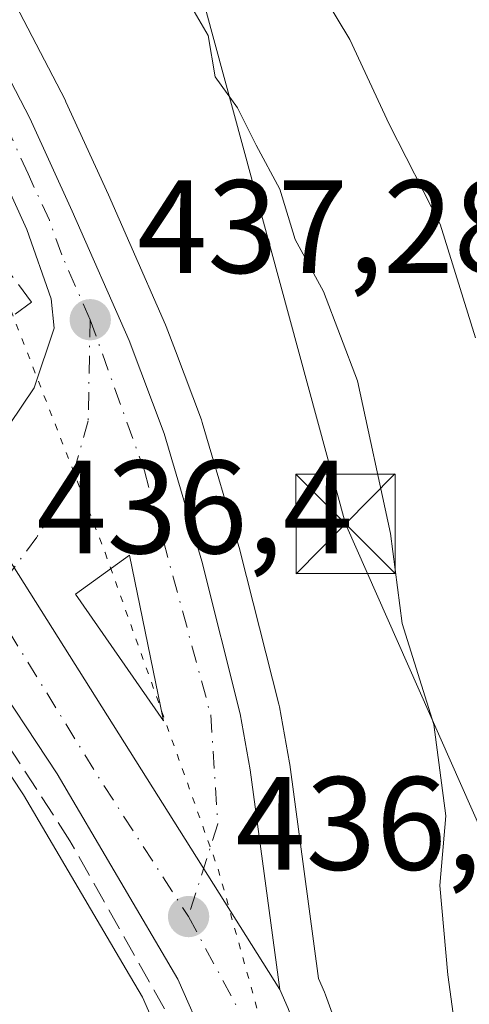
# Model space of a CAD drawing. Units: metres. Extents: x 576774 to 580213, y 4726545 to 4728897.
# Drawn here: x 577932 to 577966, y 4727332 to 4727406 of the extents above; entities that cross this region are included whole.
import ezdxf

# ---------------------------------------------------------------- set-up
doc = ezdxf.new("R2010")
doc.units = ezdxf.units.M
doc.header["$MEASUREMENT"] = 0
for name, pattern in [('DGN Style 3', [2.307223458686699, 1.648016756204785, -0.6592067024819142]), ('DGN Style 4', [2.6384748266838614, 1.318413404963828, -0.6592067024819142, 0.001648016756204785, -0.6592067024819142]), ('DGN Style 5', [1.1536117293433497, 0.4944050268614355, -0.6592067024819142])]:
    doc.linetypes.add(name, pattern=pattern)
for name, color, linetype, lineweight in [('Carretera de calzada única Cxs', 7, 'Continuous', 13), ('Carretera de calzada única eje', 7, 'DGN Style 4', 0), ('Corriente natural Cxs', 4, 'Continuous', 13), ('Curva de nivel normal', 30, 'Continuous', 0), ('Huerta CxS', 92, 'Continuous', 0), ('Isleta de vial', 135, 'Continuous', 13), ('Matorral CxS', 135, 'Continuous', 0), ('Muro lineal', 1, 'DGN Style 3', 13), ('Núcleo urbano CxS', 7, 'Continuous', 0), ('Punto de cota en terreno', 7, 'Continuous', 0), ('Rótulo de punto de cota en terreno', 7, 'Continuous', 0), ('Tendido', 6, 'Continuous', 0), ('Torre de tendido puntual', 7, 'Continuous', 0), ('Vía pecuaria eje', 92, 'DGN Style 5', 0)]:
    doc.layers.add(name, color=color, linetype=linetype, lineweight=lineweight)
doc.styles.add('Style-Arial', font='txt')

# ---------------------------------------------------------------- blocks, each defined once
blk = doc.blocks.new('5PATER')
at = {"layer": 'Huerta CxS', "linetype": 'Continuous', "lineweight": 0}
h = blk.add_hatch(color=51, dxfattribs=at)
edge = h.paths.add_edge_path()
edge.add_ellipse((0, 0), major_axis=(-0.1095731443231308, -0.1110710700762829), ratio=0.9994222409660322, start_angle=0, end_angle=360)
blk = doc.blocks.new('*U26')
at = {"layer": 'Carretera de calzada única Cxs', "color": 7, "linetype": 'Continuous', "lineweight": 13}
blk.add_polyline3d([(577928.2301000003, 4727407.4801, 438.1858000000066), (577932.8901000004, 4727398.470100001, 437.9738000000071), (577936.0800999999, 4727391.460100001, 438.303899999999), (577940.3701, 4727381.6801, 437.7918000000063), (577943.0100999996, 4727374.6601, 437.3990000000049), (577945.8501000004, 4727365.040100001, 437.1891999999935), (577948.7500999998, 4727353.5101, 436.9624999999942), (577949.5100999996, 4727349.300100001, 436.9272999999957), (577951.7301000003, 4727332.710100001, 437.008600000001), (577927.4401000004, 4727371.290100001, 436.4793999999966), (577930.4101, 4727373.970100001, 436.7305000000051), (577933.2301000003, 4727378.110099999, 437.0314000000071), (577934.7301000003, 4727382.610099999, 437.6484999999957), (577934.5100999996, 4727384.840100001, 438.0920000000042), (577932.6601, 4727390.0701, 438.7768000000069), (577929.5701000001, 4727396.840100001, 437.9685999999929), (577924.9801000003, 4727405.690099999, 437.8907999999938), (577922.1401000004, 4727410.5801, 438.0212999999931)], dxfattribs=at)
blk.add_3dface([(577936.3300999999, 4727362.550100001, 436.692200000005), (577942.9600999998, 4727352.9901, 436.6842999999935), (577940.4101, 4727365.4901, 436.8580999999977)], dxfattribs=at)
blk = doc.blocks.new('5TTEND')
at = {"layer": 'Corriente natural Cxs', "color": 7, "linetype": 'Continuous', "lineweight": 0}
for p, q in [((-0.375, 0.3754), (0.375, -0.3746)), ((0.3720000000000001, 0.3784000000000001), (-0.3720000000000001, -0.3776))]:
    blk.add_line(p, q, dxfattribs=at)
at = {"layer": 'Corriente natural Cxs', "color": 7, "linetype": 'Continuous', "lineweight": 0, "flags": 128}
blk.add_lwpolyline([(-0.375, -0.3746), (0.375, -0.3746), (0.375, 0.3754), (-0.375, 0.3754), (-0.3720000000000001, -0.3776)], dxfattribs=at)

msp = doc.modelspace()

# ---------------------------------------------------------------- linework, layer by layer
at = {"layer": 'Carretera de calzada única Cxs', "color": 7, "linetype": 'Continuous', "lineweight": 13, "extrusion": (-0.006184216368255007, 0.009822439995359332, 0.9999326353012228), "elevation": 43296.74249475825, "flags": 128}
msp.add_lwpolyline([(577919.0870589899, 4727174.05559588), (577943.379867306, 4727135.47373464)], dxfattribs=at)
msp.add_lwpolyline([(577919.0870589899, 4727174.05559588), (577943.379867306, 4727135.47373464)], dxfattribs=at)
at = {"layer": 'Carretera de calzada única Cxs', "color": 7, "linetype": 'Continuous', "lineweight": 13, "extrusion": (-0.02670099854007772, -0.01934344404332538, 0.9994562961177971), "elevation": -106438.4952978737, "flags": 128}
msp.add_lwpolyline([(-3489257.188393518, 3239697.465627403), (-3489268.807204127, 3239702.736865061), (-3489268.819952031, 3239697.705229115)], dxfattribs=at)
at = {"layer": 'Carretera de calzada única Cxs', "color": 7, "linetype": 'Continuous', "lineweight": 13, "extrusion": (0.0003869729923018281, -0.000557988206146897, 0.9999997694505061), "elevation": -1977.474698796747, "flags": 128}
msp.add_lwpolyline([(577936.1178394384, 4727362.182626588), (577942.7478419989, 4727352.622625099)], dxfattribs=at)
at = {"layer": 'Carretera de calzada única Cxs', "color": 7, "linetype": 'Continuous', "lineweight": 13}
for points in [[(577819.0000999998, 4727498.7401, 437.8067000000011), (577869.0100999996, 4727439.4001, 436.5314000000071), (577888.4401000004, 4727416.6801, 436.248900000006), (577908.2301000003, 4727393.4101, 436.5562999999966), (577921.5800999999, 4727378.600099999, 436.7088999999978), (577927.4401000004, 4727371.290100001, 436.4793999999966), (577951.7301000003, 4727332.710100001, 437.008600000001), (577952.3701, 4727331.290100001, 436.9820000000037), (577955.3701, 4727323.0001, 437.8470999999991), (577958.2500999998, 4727313.300100001, 437.8230999999942), (577961.1201, 4727298.550100001, 437.4244000000036), (577961.2600999996, 4727297.030099999, 437.3552999999956), (577962.0800999999, 4727288.420100001, 437.0813000000053), (577962.1501000002, 4727285.520099999, 437.0550999999978), (577962.2801000001, 4727278.3201, 437.0731999999989), (577962.2600999996, 4727277.720100001, 437.0788999999932), (577961.7301000003, 4727268.3301, 437.1426999999967), (577960.8905999997, 4727260.4, 437.5310999999929), (577960.6201, 4727257.840100001, 437.942200000005), (577958.6700999998, 4727248.9001, 443.6552999999985), (577954.9600999998, 4727238.840100001, 438.9167000000016), (577950.1001000004, 4727228.170100001, 437.6125000000029), (577939.6201, 4727205.940099999, 438.8200999999972)], [(577868.7801000001, 4727480.100099999, 440.078999999998), (577905.3201000001, 4727437.610099999, 438.8657999999996), (577919.3501000004, 4727421.0101, 438.8138000000035), (577925.2600999996, 4727412.5701, 438.4324000000051), (577928.2301000003, 4727407.4801, 438.1858000000066), (577932.8901000004, 4727398.470100001, 437.9738000000071), (577936.0800999999, 4727391.460100001, 438.303899999999), (577940.3701, 4727381.6801, 437.7918000000063), (577943.0100999996, 4727374.6601, 437.3990000000049), (577945.8501000004, 4727365.040100001, 437.1891999999935), (577948.7500999998, 4727353.5101, 436.9624999999942), (577949.5100999996, 4727349.300100001, 436.9272999999957), (577951.7301000003, 4727332.710100001, 437.008600000001)], [(577933.5301000001, 4727208.7401, 439.1168000000035), (577944.0301000001, 4727230.9901, 438.7406000000047), (577948.7600999996, 4727241.390100001, 445.8350000000065), (577952.2301000003, 4727250.770099999, 452.1218999999983), (577954.0000999998, 4727258.9101, 440.1371000000072), (577955.0500999996, 4727268.860099999, 438.8812000000034), (577955.5800999999, 4727278.4301, 437.4645000000019), (577955.3901000004, 4727288.020099999, 438.1254000000045), (577954.4801000003, 4727297.5801, 438.5463000000018), (577951.7301000003, 4727311.690099999, 437.4376000000047), (577949.0100999996, 4727320.9001, 437.0424999999959), (577946.1401000004, 4727328.770099999, 436.8850999999996), (577944.0500999996, 4727333.5001, 437.0629999999946), (577934.9600999998, 4727348.9901, 437.3016000000061), (577929.4200999998, 4727357.340100001, 440.8806000000041), (577922.6901000004, 4727366.4901, 436.664300000004), (577916.4600999998, 4727374.300100001, 436.6342000000004), (577894.6401000004, 4727400.6801, 440.7243000000017), (577883.4200999998, 4727413.3201, 436.0485000000045), (577867.8701, 4727432.140100001, 436.9305000000023), (577847.9200999998, 4727455.170100001, 441.716499999995), (577828.9401000004, 4727478.220100001, 437.4614000000002)], [(577933.5301000001, 4727208.7401, 439.1168000000035), (577944.0301000001, 4727230.9901, 438.7406000000047), (577948.7600999996, 4727241.390100001, 445.8350000000065), (577952.2301000003, 4727250.770099999, 452.1218999999983), (577954.0000999998, 4727258.9101, 440.1371000000072), (577955.0500999996, 4727268.860099999, 438.8812000000034), (577955.5800999999, 4727278.4301, 437.4645000000019), (577955.3901000004, 4727288.020099999, 438.1254000000045), (577954.4801000003, 4727297.5801, 438.5463000000018), (577951.7301000003, 4727311.690099999, 437.4376000000047), (577949.0100999996, 4727320.9001, 437.0424999999959), (577946.1401000004, 4727328.770099999, 436.8850999999996), (577944.0500999996, 4727333.5001, 437.0629999999946), (577934.9600999998, 4727348.9901, 437.3016000000061), (577929.4200999998, 4727357.340100001, 440.8806000000041), (577922.6901000004, 4727366.4901, 436.664300000004), (577916.4600999998, 4727374.300100001, 436.6342000000004), (577894.6401000004, 4727400.6801, 440.7243000000017), (577883.4200999998, 4727413.3201, 436.0485000000045), (577867.8701, 4727432.140100001, 436.9305000000023), (577847.9200999998, 4727455.170100001, 441.716499999995), (577828.9401000004, 4727478.220100001, 437.4614000000002)], [(577927.4401000004, 4727371.290100001, 436.4793999999966), (577930.4101, 4727373.970100001, 436.7305000000051), (577933.2301000003, 4727378.110099999, 437.0314000000071), (577934.7301000003, 4727382.610099999, 437.6484999999957), (577934.5100999996, 4727384.840100001, 438.0920000000042), (577932.6601, 4727390.0701, 438.7768000000069), (577929.5701000001, 4727396.840100001, 437.9685999999929), (577924.9801000003, 4727405.690099999, 437.8907999999938), (577922.1401000004, 4727410.5801, 438.0212999999931), (577916.4200999998, 4727418.7601, 438.2347000000009), (577902.5100999996, 4727435.220100001, 438.555600000007), (577865.9600999998, 4727477.7301, 439.7997000000032)], [(577951.7301000003, 4727332.710100001, 437.008600000001), (577952.3701, 4727331.290100001, 436.9820000000037), (577955.3701, 4727323.0001, 437.8470999999991), (577958.2500999998, 4727313.300100001, 437.8230999999942), (577961.1201, 4727298.550100001, 437.4244000000036), (577961.2600999996, 4727297.030099999, 437.3552999999956), (577962.0800999999, 4727288.420100001, 437.0813000000053), (577962.1501000002, 4727285.520099999, 437.0550999999978), (577962.2801000001, 4727278.3201, 437.0731999999989), (577962.2600999996, 4727277.720100001, 437.0788999999932)]]:
    msp.add_polyline3d(points, dxfattribs=at)
at = {"layer": 'Carretera de calzada única eje', "color": 7, "linetype": 'DGN Style 4', "lineweight": 0, "extrusion": (-0.7405393952938428, -0.463365062163046, 0.4867178065208485), "elevation": -2618261.69350942, "flags": 128}
msp.add_lwpolyline([(-3700957.118408565, 1459307.222080782), (-3700941.226984365, 1459306.957073001), (-3700928.93728201, 1459307.299121921)], dxfattribs=at)
at = {"layer": 'Carretera de calzada única eje', "color": 7, "linetype": 'DGN Style 4', "lineweight": 0}
for points in [[(577937.4401000004, 4727383.2601, 437.3380999999936), (577935.3000999996, 4727388.1501, 438.3315000000002), (577934.3701, 4727390.7601, 438.4630999999936), (577932.7600999996, 4727394.2601, 438.190499999997), (577931.2301000003, 4727397.6601, 437.7482000000019), (577928.9401000004, 4727402.0801, 437.8462), (577926.6001000004, 4727406.590100001, 437.9309000000067), (577923.7100999998, 4727411.5701, 438.1689000000042), (577920.8300999999, 4727415.6601, 438.2431999999972), (577917.8901000004, 4727419.890100001, 438.4216000000015), (577910.8701, 4727428.1801, 438.5069999999978), (577903.9200999998, 4727436.420100001, 438.6946000000025), (577894.7801000001, 4727447.050100001, 438.8417000000045), (577876.5100999996, 4727468.290100001, 439.453999999998), (577867.3701, 4727478.920100001, 439.7522000000026)], [(577937.4401000004, 4727383.2601, 437.3380999999936), (577937.3000999996, 4727375.640100001, 437.042300000001), (577935.9801000003, 4727370.9801, 436.850900000005), (577933.4200999998, 4727366.860099999, 436.6339000000008), (577929.8701, 4727362.090100001, 436.7453999999998)], [(577937.4401000004, 4727383.2601, 437.3380999999936), (577941.5301000001, 4727371.860099999, 437.0357999999979), (577946.5301000001, 4727353.4301, 436.7057999999961), (577947.0701000001, 4727345.220100001, 436.641300000003), (577944.8501000004, 4727338.220100001, 436.812699999995)], [(577944.8501000004, 4727338.220100001, 436.812699999995), (577949.2600999996, 4727330.020099999, 436.709400000007), (577950.7600999996, 4727325.890100001, 436.7170999999944), (577952.1901000004, 4727321.940099999, 436.700800000006), (577954.2651000004, 4727314.920100001, 437.2171999999992)]]:
    msp.add_polyline3d(points, dxfattribs=at)
at = {"layer": 'Curva de nivel normal', "color": 30, "linetype": 'Continuous', "lineweight": 0, "flags": 128}
for points, elevation in [([(577892.2599999999, 4727481.7401), (577903.4800000004, 4727470.970100001), (577917.6200000001, 4727456.4801), (577929, 4727447.700099999), (577934.1200000001, 4727442.4901), (577938.6100000005, 4727436.9801), (577942.6100000005, 4727428.9801), (577945.7100000001, 4727420.3201), (577947.4100000003, 4727417.170100001), (577949.4800000004, 4727415.2401), (577950.8099999996, 4727413.3101), (577953.2800000003, 4727410.6501), (577957.0199999996, 4727404.4001), (577959.9699999997, 4727398.0101), (577963.8200000003, 4727390.460100001), (577966.4800000004, 4727381.890100001)], 445), ([(577945.1100000005, 4727406.8201), (577946.3300000001, 4727404.700099999), (577946.8700000001, 4727401.5801), (577948.5499999998, 4727399.2601), (577949.9600000001, 4727396.420100001), (577951.7400000002, 4727393.110099999), (577952.9000000004, 4727389.3201), (577955.0199999996, 4727385.390100001), (577957.5999999996, 4727378.6501), (577960.0800000001, 4727367.120100001), (577960.9600000001, 4727360.340100001), (577963.3399999999, 4727352.720100001), (577964.2599999999, 4727345.8201), (577963.8099999996, 4727340.5701), (577964.4100000003, 4727333.8201), (577965.04, 4727329.2301)], 440)]:
    msp.add_lwpolyline(points, dxfattribs=dict(at, elevation=elevation))
at = {"layer": 'Isleta de vial', "color": 135, "linetype": 'Continuous', "lineweight": 13, "extrusion": (-0.02670099854007772, -0.01934344404332538, 0.9994562961177971), "elevation": -106438.4952978738, "flags": 128}
msp.add_lwpolyline([(-3489257.188393518, 3239697.465627403), (-3489268.807204127, 3239702.736865061), (-3489268.819952031, 3239697.705229115), (-3489257.188393518, 3239697.465627403)], dxfattribs=at)
at = {"layer": 'Matorral CxS', "color": 135, "linetype": 'Continuous', "lineweight": 0}
for points in [[(577811.619, 4727493.640100001, 436.7133999999933), (577826.6479000002, 4727476.284499999, 435.979800000001), (577845.6131999996, 4727453.252599999, 435.4520000000048), (577845.6524999999, 4727453.205900001, 435.4514000000054), (577865.5796999997, 4727430.202299999, 435.142200000002), (577881.1146999998, 4727411.400599999, 435.2936000000045), (577881.1765000002, 4727411.328500001, 435.2937999999995), (577892.3618000001, 4727398.727700001, 435.6777000000002), (577914.1315000001, 4727372.408600001, 436.071100000001), (577920.3082999997, 4727364.665300001, 435.9526000000042), (577926.9604000002, 4727355.621099999, 436.2684000000008), (577932.4146999996, 4727347.400599999, 436.7321999999986), (577940.1451000003, 4727334.2272, 436.678899999999), (577941.3755000001, 4727332.130200001, 436.6760999999969), (577943.3557000002, 4727327.648700001, 436.7347000000009)], [(577811.619, 4727493.640100001, 436.7133999999933), (577826.6479000002, 4727476.284499999, 435.979800000001), (577845.6131999996, 4727453.252599999, 435.4520000000048), (577845.6524999999, 4727453.205900001, 435.4514000000054), (577865.5796999997, 4727430.202299999, 435.142200000002), (577881.1146999998, 4727411.400599999, 435.2936000000045), (577881.1765000002, 4727411.328500001, 435.2937999999995), (577892.3618000001, 4727398.727700001, 435.6777000000002), (577914.1315000001, 4727372.408600001, 436.071100000001), (577920.3082999997, 4727364.665300001, 435.9526000000042), (577926.9604000002, 4727355.621099999, 436.2684000000008), (577932.4146999996, 4727347.400599999, 436.7321999999986), (577940.1451000003, 4727334.2272, 436.678899999999), (577941.3755000001, 4727332.130200001, 436.6760999999969), (577943.3557000002, 4727327.648700001, 436.7347000000009)], [(577958.1911000004, 4727324.0209, 436.8954999999987), (577955.1901000004, 4727332.3135, 436.8742000000057), (577955.1051000003, 4727332.5229, 436.8736000000063), (577954.6436000001, 4727333.5471, 436.8467999999993), (577952.4835999999, 4727349.698100001, 436.7920000000013), (577952.4634999996, 4727349.827099999, 436.8035999999993), (577951.7023, 4727354.043099999, 437.1521999999969), (577951.6595000001, 4727354.241900001, 437.1668999999966), (577948.7594999997, 4727365.772, 437.4456000000064), (577948.7274000002, 4727365.889599999, 437.4517000000051), (577945.8872999996, 4727375.509500001, 437.8089999999939), (577945.8238000004, 4727375.701199999, 437.8175999999949), (577943.8668000001, 4727380.905099999, 437.8760000000038), (577943.1781000001, 4727382.736099999, 437.8574999999983), (577943.1176000005, 4727382.885500001, 437.860799999995), (577940.4351000004, 4727388.9999, 438.0926000000036), (577938.8191999998, 4727392.684, 437.9906000000047), (577935.6206999999, 4727399.7128, 438.2207999999956), (577935.5547000002, 4727399.848400001, 438.2258000000002), (577930.8947000002, 4727408.858300001, 438.7307000000001)], [(577930.8947000002, 4727408.858300001, 438.7307000000001), (577935.5547000002, 4727399.848400001, 438.2258000000002), (577935.6206999999, 4727399.7128, 438.2207999999956), (577938.8191999998, 4727392.684, 437.9906000000047), (577940.4351000004, 4727388.9999, 438.0926000000036), (577943.1176000005, 4727382.885500001, 437.860799999995), (577943.1781000001, 4727382.736099999, 437.8574999999983), (577943.8668000001, 4727380.905099999, 437.8760000000038), (577945.8238000004, 4727375.701199999, 437.8175999999949), (577945.8872999996, 4727375.509500001, 437.8089999999939), (577948.7274000002, 4727365.889599999, 437.4517000000051), (577948.7594999997, 4727365.772, 437.4456000000064), (577951.6595000001, 4727354.241900001, 437.1668999999966), (577951.7023, 4727354.043099999, 437.1521999999969), (577952.4634999996, 4727349.827099999, 436.8035999999993), (577952.4835999999, 4727349.698100001, 436.7920000000013), (577954.6436000001, 4727333.5471, 436.8467999999993), (577955.1051000003, 4727332.5229, 436.8736000000063), (577955.1901000004, 4727332.3135, 436.8742000000057), (577958.1911000004, 4727324.0209, 436.8954999999987)]]:
    msp.add_polyline3d(points, dxfattribs=at)
at = {"layer": 'Muro lineal', "color": 1, "linetype": 'DGN Style 3', "lineweight": 13}
for points in [[(577921.9801000003, 4727383.860099999, 438.2480000000069), (577926.2600999996, 4727379.5101, 437.7973999999958), (577933.0201000003, 4727384.590100001, 438.3603000000003), (577928.9200999998, 4727390.100099999, 440.7920000000013)], [(577942.2600999996, 4727328.5701, 437.6033000000025), (577944.1700999998, 4727329.2501, 437.2516999999935), (577935.9200999998, 4727343.9301, 437.6454999999987), (577928.3000999996, 4727355.720100001, 443.420100000003), (577919.1101000002, 4727352.640100001, 441.2258000000002), (577931.2100999998, 4727323.5601, 437.6907000000065)]]:
    msp.add_polyline3d(points, dxfattribs=at)
at = {"layer": 'Núcleo urbano CxS', "color": 7, "linetype": 'Continuous', "lineweight": 0}
for points in [[(577943.3557000002, 4727327.648700001, 436.7347000000009), (577941.3755000001, 4727332.130200001, 436.6760999999969), (577940.1451000003, 4727334.2272, 436.678899999999), (577932.4146999996, 4727347.400599999, 436.7321999999986), (577926.9604000002, 4727355.621099999, 436.2684000000008), (577920.3082999997, 4727364.665300001, 435.9526000000042), (577914.1315000001, 4727372.408600001, 436.071100000001), (577892.3618000001, 4727398.727700001, 435.6777000000002), (577881.1765000002, 4727411.328500001, 435.2937999999995), (577881.1146999998, 4727411.400599999, 435.2936000000045), (577865.5796999997, 4727430.202299999, 435.142200000002), (577845.6524999999, 4727453.205900001, 435.4514000000054), (577845.6131999996, 4727453.252599999, 435.4520000000048), (577826.6479000002, 4727476.284499999, 435.979800000001), (577811.619, 4727493.640100001, 436.7133999999933)], [(577811.619, 4727493.640100001, 436.7133999999933), (577826.6479000002, 4727476.284499999, 435.979800000001), (577845.6131999996, 4727453.252599999, 435.4520000000048), (577845.6524999999, 4727453.205900001, 435.4514000000054), (577865.5796999997, 4727430.202299999, 435.142200000002), (577881.1146999998, 4727411.400599999, 435.2936000000045), (577881.1765000002, 4727411.328500001, 435.2937999999995), (577892.3618000001, 4727398.727700001, 435.6777000000002), (577914.1315000001, 4727372.408600001, 436.071100000001), (577920.3082999997, 4727364.665300001, 435.9526000000042), (577926.9604000002, 4727355.621099999, 436.2684000000008), (577932.4146999996, 4727347.400599999, 436.7321999999986), (577940.1451000003, 4727334.2272, 436.678899999999), (577941.3755000001, 4727332.130200001, 436.6760999999969), (577943.3557000002, 4727327.648700001, 436.7347000000009)], [(577930.8947000002, 4727408.858300001, 438.7307000000001), (577935.5547000002, 4727399.848400001, 438.2258000000002), (577935.6206999999, 4727399.7128, 438.2207999999956), (577938.8191999998, 4727392.684, 437.9906000000047), (577940.4351000004, 4727388.9999, 438.0926000000036), (577943.1176000005, 4727382.885500001, 437.860799999995), (577943.1781000001, 4727382.736099999, 437.8574999999983), (577943.8668000001, 4727380.905099999, 437.8760000000038), (577945.8238000004, 4727375.701199999, 437.8175999999949), (577945.8872999996, 4727375.509500001, 437.8089999999939), (577948.7274000002, 4727365.889599999, 437.4517000000051), (577948.7594999997, 4727365.772, 437.4456000000064), (577951.6595000001, 4727354.241900001, 437.1668999999966), (577951.7023, 4727354.043099999, 437.1521999999969), (577952.4634999996, 4727349.827099999, 436.8035999999993), (577952.4835999999, 4727349.698100001, 436.7920000000013), (577954.6436000001, 4727333.5471, 436.8467999999993), (577955.1051000003, 4727332.5229, 436.8736000000063), (577955.1901000004, 4727332.3135, 436.8742000000057), (577958.1911000004, 4727324.0209, 436.8954999999987)], [(577930.8947000002, 4727408.858300001, 438.7307000000001), (577935.5547000002, 4727399.848400001, 438.2258000000002), (577935.6206999999, 4727399.7128, 438.2207999999956), (577938.8191999998, 4727392.684, 437.9906000000047), (577940.4351000004, 4727388.9999, 438.0926000000036), (577943.1176000005, 4727382.885500001, 437.860799999995), (577943.1781000001, 4727382.736099999, 437.8574999999983), (577943.8668000001, 4727380.905099999, 437.8760000000038), (577945.8238000004, 4727375.701199999, 437.8175999999949), (577945.8872999996, 4727375.509500001, 437.8089999999939), (577948.7274000002, 4727365.889599999, 437.4517000000051), (577948.7594999997, 4727365.772, 437.4456000000064), (577951.6595000001, 4727354.241900001, 437.1668999999966), (577951.7023, 4727354.043099999, 437.1521999999969), (577952.4634999996, 4727349.827099999, 436.8035999999993), (577952.4835999999, 4727349.698100001, 436.7920000000013), (577954.6436000001, 4727333.5471, 436.8467999999993), (577955.1051000003, 4727332.5229, 436.8736000000063), (577955.1901000004, 4727332.3135, 436.8742000000057), (577958.1911000004, 4727324.0209, 436.8954999999987)]]:
    msp.add_polyline3d(points, dxfattribs=at)
at = {"layer": 'Tendido', "color": 6, "linetype": 'Continuous', "lineweight": 0}
msp.add_polyline3d([(577740.7522, 4727634.005999999, 458.1913999999961), (577910.2308999998, 4727538.869700001, 471.6704000000027), (577956.6918000003, 4727367.8475, 439.5268000000069), (578028.0837000003, 4727206.438300001, 457.959400000007), (578034.0598999998, 4727165.895400001, 470.3214000000008)], dxfattribs=at)
at = {"layer": 'Vía pecuaria eje', "color": 92, "linetype": 'DGN Style 5', "lineweight": 0}
msp.add_polyline3d([(577931.4559000004, 4727383.9946, 438.7942000000039), (577938.5654999996, 4727365.684900001, 436.8145999999979), (577947.0892000003, 4727341.7927, 436.6413999999932), (577953.9340000004, 4727317.254799999, 437.0625), (577957.5500999996, 4727303.177800001, 437.048299999995), (577958.7123999996, 4727293.2335, 437.255799999999), (577959.2290000003, 4727278.252400001, 437.0923999999941), (577958.8415999999, 4727270.891000001, 437.0810999999958), (577957.8833999997, 4727264.694900001, 437.1146000000008)], dxfattribs=at)

# ---------------------------------------------------------------- block references
at = {"layer": 'Carretera de calzada única Cxs', "color": 7, "linetype": 'Continuous', "lineweight": 13}
msp.add_blockref('*U26', (0, 0), dxfattribs=at)
at = {"layer": 'Punto de cota en terreno', "color": 7, "linetype": 'Continuous', "lineweight": 0, "xscale": 10, "yscale": 10, "zscale": 10}
for p in [(577937.4500000002, 4727383.26, 437.2799999999989), (577944.8600000005, 4727338.220000001, 436.5)]:
    msp.add_blockref('5PATER', p, dxfattribs=at)
at = {"layer": 'Torre de tendido puntual', "color": 7, "linetype": 'Continuous', "lineweight": 0, "xscale": 10, "yscale": 10, "zscale": 10}
msp.add_blockref('5TTEND', (577956.6918000003, 4727367.8475, 439.5268000000069), dxfattribs=at)

# ---------------------------------------------------------------- texts
at = {"layer": 'Rótulo de punto de cota en terreno', "color": 7, "linetype": 'Continuous', "lineweight": 0, "style": 'Style-Arial'}
for s, p in [('437,28', (577940.9778000005, 4727386.787799999)), ('436,4', (577933.3978000004, 4727365.627800001)), ('436,5', (577948.3877999998, 4727341.7478))]:
    msp.add_text(s, height=7.000000000000002, dxfattribs=at).set_placement(p)

doc.saveas('drawing.dxf')
